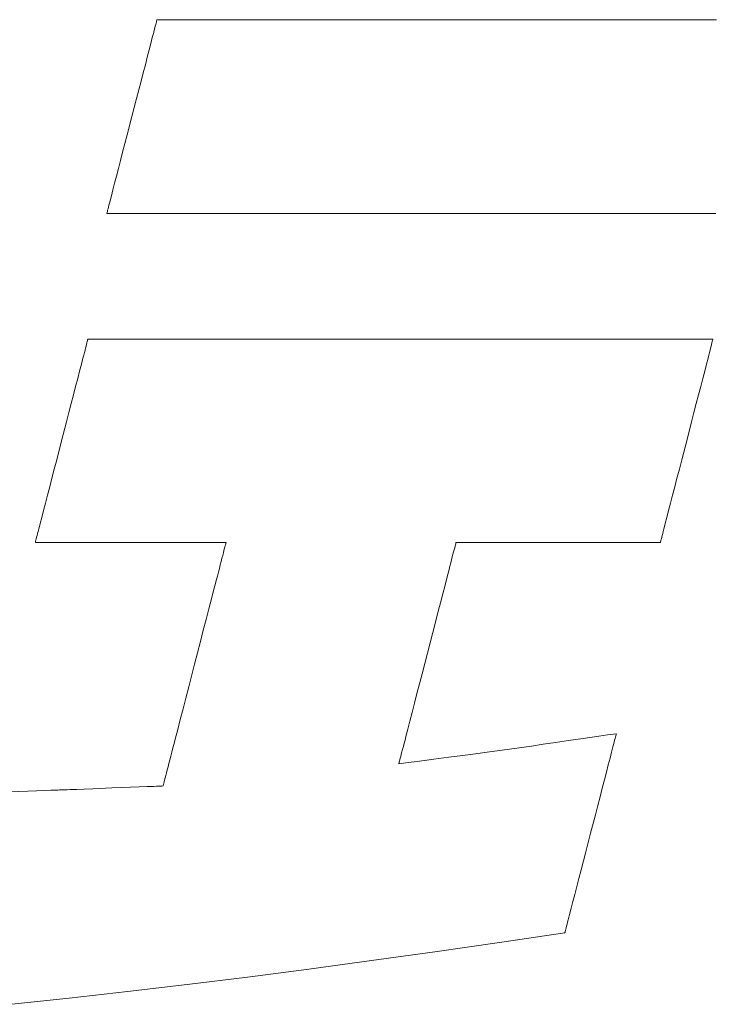
# Model space of a CAD drawing. Units: inches. Extents: x 0 to 1680, y 0 to 1188.
# Drawn here: x 254 to 263, y 60 to 74 of the extents above; entities that cross this region are included whole.
import ezdxf

# ---------------------------------------------------------------- set-up
doc = ezdxf.new("R2010")
doc.units = ezdxf.units.IN
doc.header["$MEASUREMENT"] = 0
doc.layers.add('枠', color=7, linetype='Continuous', lineweight=20)

msp = doc.modelspace()

# ---------------------------------------------------------------- linework, layer by layer
at = {"layer": '枠', "lineweight": 13}
for p, q in [((255.657, 73.766), (255.659, 73.772)), ((255.659, 73.772), (255.659, 73.774)), ((255.659, 73.774), (255.661, 73.774)), ((255.661, 73.774), (255.666, 73.774)), ((255.666, 73.774), (255.674, 73.774)), ((255.674, 73.774), (255.685, 73.774)), ((255.685, 73.774), (255.699, 73.774)), ((255.699, 73.774), (255.716, 73.774)), ((255.716, 73.774), (255.736, 73.774)), ((255.736, 73.774), (255.759, 73.774)), ((255.759, 73.774), (255.785, 73.774)), ((255.785, 73.774), (255.814, 73.774)), ((255.814, 73.774), (255.845, 73.774)), ((255.845, 73.774), (255.879, 73.774)), ((255.879, 73.774), (255.916, 73.774)), ((255.916, 73.774), (255.955, 73.774)), ((255.955, 73.774), (255.997, 73.774)), ((255.997, 73.774), (256.041, 73.774)), ((256.041, 73.774), (256.088, 73.774)), ((256.088, 73.774), (256.137, 73.774)), ((256.137, 73.774), (256.188, 73.774)), ((256.188, 73.774), (256.242, 73.774)), ((256.242, 73.774), (256.298, 73.774)), ((256.298, 73.774), (256.356, 73.774)), ((256.356, 73.774), (256.417, 73.774)), ((256.417, 73.774), (256.479, 73.774)), ((256.479, 73.774), (256.543, 73.774)), ((256.543, 73.774), (256.61, 73.774)), ((256.61, 73.774), (256.678, 73.774)), ((256.678, 73.774), (256.748, 73.774)), ((256.748, 73.774), (256.82, 73.774)), ((256.82, 73.774), (256.894, 73.774)), ((256.894, 73.774), (256.97, 73.774)), ((256.97, 73.774), (257.047, 73.774)), ((257.047, 73.774), (257.126, 73.774)), ((257.126, 73.774), (257.206, 73.774)), ((257.206, 73.774), (257.288, 73.774)), ((257.288, 73.774), (257.372, 73.774)), ((257.372, 73.774), (257.457, 73.774)), ((257.457, 73.774), (257.543, 73.774)), ((257.543, 73.774), (257.63, 73.774)), ((257.63, 73.774), (257.719, 73.774)), ((257.719, 73.774), (257.809, 73.774)), ((257.809, 73.774), (257.9, 73.774)), ((257.9, 73.774), (257.993, 73.774)), ((257.993, 73.774), (258.086, 73.774)), ((258.086, 73.774), (258.181, 73.774)), ((258.181, 73.774), (258.276, 73.774)), ((258.276, 73.774), (258.469, 73.774)), ((258.469, 73.774), (258.666, 73.774)), ((258.666, 73.774), (258.866, 73.774)), ((258.866, 73.774), (259.068, 73.774)), ((259.068, 73.774), (259.272, 73.774)), ((259.272, 73.774), (259.477, 73.774)), ((259.477, 73.774), (259.684, 73.774)), ((259.684, 73.774), (260.1, 73.774)), ((260.1, 73.774), (260.516, 73.774)), ((260.516, 73.774), (260.722, 73.774)), ((260.722, 73.774), (260.928, 73.774)), ((260.928, 73.774), (261.132, 73.774)), ((261.132, 73.774), (261.334, 73.774)), ((261.334, 73.774), (261.534, 73.774)), ((261.534, 73.774), (261.73, 73.774)), ((261.73, 73.774), (261.924, 73.774)), ((261.924, 73.774), (262.019, 73.774)), ((262.019, 73.774), (262.114, 73.774)), ((262.114, 73.774), (262.207, 73.774)), ((262.207, 73.774), (262.299, 73.774)), ((262.299, 73.774), (262.39, 73.774)), ((262.39, 73.774), (262.48, 73.774)), ((262.48, 73.774), (262.569, 73.774)), ((262.569, 73.774), (262.657, 73.774)), ((262.657, 73.774), (262.743, 73.774)), ((262.743, 73.774), (262.828, 73.774)), ((262.828, 73.774), (262.911, 73.774)), ((262.911, 73.774), (262.993, 73.774)), ((262.993, 73.774), (263.074, 73.774)), ((263.074, 73.774), (263.153, 73.774)), ((263.153, 73.774), (263.23, 73.774)), ((263.23, 73.774), (263.305, 73.774)), ((263.305, 73.774), (263.379, 73.774)), ((263.379, 73.774), (263.451, 73.774)), ((263.451, 73.774), (263.522, 73.774)), ((255.622, 73.627), (255.629, 73.657)), ((255.629, 73.657), (255.636, 73.683)), ((255.636, 73.683), (255.642, 73.706)), ((255.642, 73.706), (255.647, 73.726)), ((255.647, 73.726), (255.652, 73.743)), ((255.652, 73.743), (255.655, 73.756)), ((255.655, 73.756), (255.657, 73.766)), ((255.573, 73.439), (255.594, 73.522)), ((255.594, 73.522), (255.613, 73.595)), ((255.613, 73.595), (255.622, 73.627)), ((255.549, 73.348), (255.573, 73.439)), ((255.496, 73.141), (255.523, 73.248)), ((255.523, 73.248), (255.549, 73.348)), ((255.467, 73.029), (255.496, 73.141)), ((255.436, 72.911), (255.467, 73.029)), ((255.405, 72.79), (255.436, 72.911)), ((255.307, 72.411), (255.373, 72.665)), ((255.373, 72.665), (255.405, 72.79)), ((255.241, 72.157), (255.307, 72.411)), ((255.209, 72.032), (255.241, 72.157)), ((255.177, 71.91), (255.209, 72.032)), ((255.147, 71.793), (255.177, 71.91)), ((255.118, 71.68), (255.147, 71.793)), ((255.064, 71.474), (255.09, 71.573)), ((255.09, 71.573), (255.118, 71.68)), ((255.04, 71.382), (255.064, 71.474)), ((255, 71.227), (255.019, 71.299)), ((255.019, 71.299), (255.04, 71.382)), ((254.977, 71.139), (254.984, 71.165)), ((254.984, 71.165), (254.992, 71.194)), ((254.992, 71.194), (255, 71.227)), ((254.954, 71.05), (254.956, 71.056)), ((254.954, 71.048), (254.954, 71.05)), ((254.956, 71.048), (254.954, 71.048)), ((254.956, 71.056), (254.958, 71.065)), ((254.961, 71.048), (254.956, 71.048)), ((254.958, 71.065), (254.962, 71.078)), ((254.969, 71.048), (254.961, 71.048)), ((254.962, 71.078), (254.966, 71.095)), ((254.966, 71.095), (254.971, 71.115)), ((254.981, 71.048), (254.969, 71.048)), ((254.971, 71.115), (254.977, 71.139)), ((254.996, 71.048), (254.981, 71.048)), ((255.014, 71.048), (254.996, 71.048)), ((255.035, 71.048), (255.014, 71.048)), ((255.059, 71.048), (255.035, 71.048)), ((255.086, 71.048), (255.059, 71.048)), ((255.116, 71.048), (255.086, 71.048)), ((255.149, 71.048), (255.116, 71.048)), ((255.185, 71.048), (255.149, 71.048)), ((255.224, 71.048), (255.185, 71.048)), ((255.265, 71.048), (255.224, 71.048)), ((255.309, 71.048), (255.265, 71.048)), ((255.356, 71.048), (255.309, 71.048)), ((255.405, 71.048), (255.356, 71.048)), ((255.457, 71.048), (255.405, 71.048)), ((255.511, 71.048), (255.457, 71.048)), ((255.568, 71.048), (255.511, 71.048)), ((255.627, 71.048), (255.568, 71.048)), ((255.688, 71.048), (255.627, 71.048)), ((255.752, 71.048), (255.688, 71.048)), ((255.818, 71.048), (255.752, 71.048)), ((255.885, 71.048), (255.818, 71.048)), ((255.955, 71.048), (255.885, 71.048)), ((256.027, 71.048), (255.955, 71.048)), ((256.101, 71.048), (256.027, 71.048)), ((256.177, 71.048), (256.101, 71.048)), ((256.255, 71.048), (256.177, 71.048)), ((256.335, 71.048), (256.255, 71.048)), ((256.416, 71.048), (256.335, 71.048)), ((256.499, 71.048), (256.416, 71.048)), ((256.584, 71.048), (256.499, 71.048)), ((256.67, 71.048), (256.584, 71.048)), ((256.758, 71.048), (256.67, 71.048)), ((256.848, 71.048), (256.758, 71.048)), ((256.938, 71.048), (256.848, 71.048)), ((257.031, 71.048), (256.938, 71.048)), ((257.124, 71.048), (257.031, 71.048)), ((257.219, 71.048), (257.124, 71.048)), ((257.315, 71.048), (257.219, 71.048)), ((257.413, 71.048), (257.315, 71.048)), ((257.511, 71.048), (257.413, 71.048)), ((257.61, 71.048), (257.511, 71.048)), ((257.711, 71.048), (257.61, 71.048)), ((257.812, 71.048), (257.711, 71.048)), ((257.915, 71.048), (257.812, 71.048)), ((258.122, 71.048), (257.915, 71.048)), ((258.332, 71.048), (258.122, 71.048)), ((258.545, 71.048), (258.332, 71.048)), ((258.76, 71.048), (258.545, 71.048)), ((258.977, 71.048), (258.76, 71.048)), ((259.195, 71.048), (258.977, 71.048)), ((259.633, 71.048), (259.195, 71.048)), ((260.071, 71.048), (259.633, 71.048)), ((260.289, 71.048), (260.071, 71.048)), ((260.505, 71.048), (260.289, 71.048)), ((260.72, 71.048), (260.505, 71.048)), ((260.933, 71.048), (260.72, 71.048)), ((261.143, 71.048), (260.933, 71.048)), ((261.351, 71.048), (261.143, 71.048)), ((261.453, 71.048), (261.351, 71.048)), ((261.554, 71.048), (261.453, 71.048)), ((261.655, 71.048), (261.554, 71.048)), ((261.754, 71.048), (261.655, 71.048)), ((261.853, 71.048), (261.754, 71.048)), ((261.95, 71.048), (261.853, 71.048)), ((262.046, 71.048), (261.95, 71.048)), ((262.141, 71.048), (262.046, 71.048)), ((262.235, 71.048), (262.141, 71.048)), ((262.327, 71.048), (262.235, 71.048)), ((262.418, 71.048), (262.327, 71.048)), ((262.507, 71.048), (262.418, 71.048)), ((262.595, 71.048), (262.507, 71.048)), ((262.681, 71.048), (262.595, 71.048)), ((262.766, 71.048), (262.681, 71.048)), ((262.849, 71.048), (262.766, 71.048)), ((262.931, 71.048), (262.849, 71.048)), ((263.01, 71.048), (262.931, 71.048)), ((263.088, 71.048), (263.01, 71.048)), ((263.164, 71.048), (263.088, 71.048)), ((263.238, 71.048), (263.164, 71.048)), ((263.31, 71.048), (263.238, 71.048)), ((263.38, 71.048), (263.31, 71.048)), ((263.448, 71.048), (263.38, 71.048)), ((263.514, 71.048), (263.448, 71.048)), ((254.663, 69.186), (254.669, 69.21)), ((254.669, 69.21), (254.674, 69.231)), ((254.674, 69.231), (254.679, 69.249)), ((254.679, 69.249), (254.682, 69.263)), ((254.682, 69.263), (254.685, 69.273)), ((254.685, 69.273), (254.687, 69.279)), ((254.687, 69.279), (254.687, 69.281)), ((254.687, 69.281), (254.689, 69.281)), ((254.689, 69.281), (254.694, 69.281)), ((254.694, 69.281), (254.701, 69.281)), ((254.701, 69.281), (254.712, 69.281)), ((254.712, 69.281), (254.726, 69.281)), ((254.726, 69.281), (254.743, 69.281)), ((254.743, 69.281), (254.763, 69.281)), ((254.763, 69.281), (254.786, 69.281)), ((254.786, 69.281), (254.811, 69.281)), ((254.811, 69.281), (254.84, 69.281)), ((254.84, 69.281), (254.871, 69.281)), ((254.871, 69.281), (254.904, 69.281)), ((254.904, 69.281), (254.941, 69.281)), ((254.941, 69.281), (254.979, 69.281)), ((254.979, 69.281), (255.021, 69.281)), ((255.021, 69.281), (255.065, 69.281)), ((255.065, 69.281), (255.111, 69.281)), ((255.111, 69.281), (255.16, 69.281)), ((255.16, 69.281), (255.21, 69.281)), ((255.21, 69.281), (255.264, 69.281)), ((255.264, 69.281), (255.319, 69.281)), ((255.319, 69.281), (255.377, 69.281)), ((255.377, 69.281), (255.436, 69.281)), ((255.436, 69.281), (255.498, 69.281)), ((255.498, 69.281), (255.562, 69.281)), ((255.562, 69.281), (255.627, 69.281)), ((255.627, 69.281), (255.695, 69.281)), ((255.695, 69.281), (255.765, 69.281)), ((255.765, 69.281), (255.836, 69.281)), ((255.836, 69.281), (255.909, 69.281)), ((255.909, 69.281), (255.984, 69.281)), ((255.984, 69.281), (256.06, 69.281)), ((256.06, 69.281), (256.138, 69.281)), ((256.138, 69.281), (256.218, 69.281)), ((256.218, 69.281), (256.299, 69.281)), ((256.299, 69.281), (256.381, 69.281)), ((256.381, 69.281), (256.465, 69.281)), ((256.465, 69.281), (256.551, 69.281)), ((256.551, 69.281), (256.637, 69.281)), ((256.637, 69.281), (256.725, 69.281)), ((256.725, 69.281), (256.814, 69.281)), ((256.814, 69.281), (256.904, 69.281)), ((256.904, 69.281), (256.996, 69.281)), ((256.996, 69.281), (257.088, 69.281)), ((257.088, 69.281), (257.181, 69.281)), ((257.181, 69.281), (257.276, 69.281)), ((257.276, 69.281), (257.467, 69.281)), ((257.467, 69.281), (257.662, 69.281)), ((257.662, 69.281), (257.859, 69.281)), ((257.859, 69.281), (258.059, 69.281)), ((258.059, 69.281), (258.261, 69.281)), ((258.261, 69.281), (258.464, 69.281)), ((258.464, 69.281), (258.669, 69.281)), ((258.669, 69.281), (259.08, 69.281)), ((259.08, 69.281), (259.492, 69.281)), ((259.492, 69.281), (259.696, 69.281)), ((259.696, 69.281), (259.9, 69.281)), ((259.9, 69.281), (260.102, 69.281)), ((260.102, 69.281), (260.301, 69.281)), ((260.301, 69.281), (260.499, 69.281)), ((260.499, 69.281), (260.693, 69.281)), ((260.693, 69.281), (260.885, 69.281)), ((260.885, 69.281), (260.979, 69.281)), ((260.979, 69.281), (261.073, 69.281)), ((261.073, 69.281), (261.165, 69.281)), ((261.165, 69.281), (261.256, 69.281)), ((261.256, 69.281), (261.347, 69.281)), ((261.347, 69.281), (261.436, 69.281)), ((261.436, 69.281), (261.524, 69.281)), ((261.524, 69.281), (261.61, 69.281)), ((261.61, 69.281), (261.695, 69.281)), ((261.695, 69.281), (261.779, 69.281)), ((261.779, 69.281), (261.862, 69.281)), ((261.862, 69.281), (261.943, 69.281)), ((261.943, 69.281), (262.023, 69.281)), ((262.023, 69.281), (262.101, 69.281)), ((262.101, 69.281), (262.177, 69.281)), ((262.177, 69.281), (262.252, 69.281)), ((262.252, 69.281), (262.325, 69.281)), ((262.325, 69.281), (262.396, 69.281)), ((262.396, 69.281), (262.466, 69.281)), ((262.466, 69.281), (262.533, 69.281)), ((262.533, 69.281), (262.599, 69.281)), ((262.599, 69.281), (262.663, 69.281)), ((262.663, 69.281), (262.724, 69.281)), ((262.724, 69.281), (262.784, 69.281)), ((262.784, 69.281), (262.842, 69.281)), ((262.842, 69.281), (262.897, 69.281)), ((262.897, 69.281), (262.95, 69.281)), ((262.95, 69.281), (263.001, 69.281)), ((263.001, 69.281), (263.05, 69.281)), ((263.05, 69.281), (263.096, 69.281)), ((263.096, 69.281), (263.14, 69.281)), ((263.14, 69.281), (263.181, 69.281)), ((263.181, 69.281), (263.22, 69.281)), ((263.22, 69.281), (263.256, 69.281)), ((263.256, 69.281), (263.29, 69.281)), ((263.29, 69.281), (263.321, 69.281)), ((263.321, 69.281), (263.349, 69.281)), ((263.349, 69.281), (263.375, 69.281)), ((263.375, 69.281), (263.398, 69.281)), ((263.398, 69.281), (263.417, 69.281)), ((263.417, 69.281), (263.434, 69.281)), ((263.434, 69.281), (263.448, 69.281)), ((263.448, 69.281), (263.459, 69.281)), ((263.455, 69.21), (263.449, 69.186)), ((263.461, 69.231), (263.455, 69.21)), ((263.459, 69.281), (263.467, 69.281)), ((263.465, 69.249), (263.461, 69.231)), ((263.469, 69.263), (263.465, 69.249)), ((263.467, 69.281), (263.472, 69.281)), ((263.471, 69.273), (263.469, 69.263)), ((263.473, 69.279), (263.471, 69.273)), ((263.472, 69.281), (263.473, 69.281)), ((263.473, 69.281), (263.473, 69.279)), ((254.629, 69.057), (254.639, 69.094)), ((254.639, 69.094), (254.648, 69.127)), ((254.648, 69.127), (254.655, 69.158)), ((254.655, 69.158), (254.663, 69.186)), ((263.425, 69.094), (263.416, 69.057)), ((263.434, 69.127), (263.425, 69.094)), ((263.442, 69.158), (263.434, 69.127)), ((263.449, 69.186), (263.442, 69.158)), ((254.572, 68.835), (254.597, 68.931)), ((254.597, 68.931), (254.619, 69.017)), ((254.619, 69.017), (254.629, 69.057)), ((263.383, 68.931), (263.358, 68.835)), ((263.405, 69.017), (263.383, 68.931)), ((263.416, 69.057), (263.405, 69.017)), ((254.545, 68.731), (254.572, 68.835)), ((263.358, 68.835), (263.331, 68.731)), ((254.516, 68.619), (254.545, 68.731)), ((263.331, 68.731), (263.302, 68.619)), ((254.486, 68.501), (254.516, 68.619)), ((263.302, 68.619), (263.272, 68.501)), ((254.421, 68.251), (254.454, 68.378)), ((254.454, 68.378), (254.486, 68.501)), ((263.24, 68.378), (263.207, 68.251)), ((263.272, 68.501), (263.24, 68.378)), ((254.387, 68.12), (254.421, 68.251)), ((263.207, 68.251), (263.173, 68.12)), ((254.318, 67.854), (254.387, 68.12)), ((263.173, 68.12), (263.105, 67.854)), ((254.25, 67.588), (254.318, 67.854)), ((263.105, 67.854), (263.036, 67.588)), ((254.216, 67.457), (254.25, 67.588)), ((263.036, 67.588), (263.002, 67.457)), ((254.183, 67.33), (254.216, 67.457)), ((263.002, 67.457), (262.969, 67.33)), ((254.151, 67.207), (254.183, 67.33)), ((262.969, 67.33), (262.937, 67.207)), ((254.121, 67.089), (254.151, 67.207)), ((262.937, 67.207), (262.907, 67.089)), ((254.092, 66.977), (254.121, 67.089)), ((262.907, 67.089), (262.878, 66.977)), ((254.04, 66.777), (254.065, 66.873)), ((254.065, 66.873), (254.092, 66.977)), ((262.851, 66.873), (262.826, 66.777)), ((262.878, 66.977), (262.851, 66.873)), ((254.018, 66.691), (254.04, 66.777)), ((262.826, 66.777), (262.804, 66.691)), ((253.981, 66.55), (253.989, 66.581)), ((253.989, 66.581), (253.998, 66.615)), ((253.998, 66.615), (254.007, 66.651)), ((254.007, 66.651), (254.018, 66.691)), ((262.776, 66.581), (262.768, 66.55)), ((262.784, 66.615), (262.776, 66.581)), ((262.794, 66.651), (262.784, 66.615)), ((262.804, 66.691), (262.794, 66.651)), ((253.95, 66.429), (253.952, 66.435)), ((253.952, 66.435), (253.954, 66.446)), ((253.954, 66.446), (253.958, 66.459)), ((253.958, 66.459), (253.962, 66.477)), ((253.962, 66.477), (253.968, 66.498)), ((253.968, 66.498), (253.974, 66.522)), ((253.974, 66.522), (253.981, 66.55)), ((262.738, 66.435), (262.736, 66.429)), ((262.741, 66.446), (262.738, 66.435)), ((262.744, 66.459), (262.741, 66.446)), ((262.749, 66.477), (262.744, 66.459)), ((262.754, 66.498), (262.749, 66.477)), ((262.76, 66.522), (262.754, 66.498)), ((262.768, 66.55), (262.76, 66.522)), ((253.95, 66.427), (253.95, 66.429)), ((253.951, 66.427), (253.95, 66.427)), ((253.957, 66.427), (253.951, 66.427)), ((253.967, 66.427), (253.957, 66.427)), ((253.98, 66.427), (253.967, 66.427)), ((253.996, 66.427), (253.98, 66.427)), ((254.016, 66.427), (253.996, 66.427)), ((254.039, 66.427), (254.016, 66.427)), ((254.065, 66.427), (254.039, 66.427)), ((254.125, 66.427), (254.065, 66.427)), ((254.197, 66.427), (254.125, 66.427)), ((254.278, 66.427), (254.197, 66.427)), ((254.368, 66.427), (254.278, 66.427)), ((254.466, 66.427), (254.368, 66.427)), ((254.571, 66.427), (254.466, 66.427)), ((254.682, 66.427), (254.571, 66.427)), ((254.798, 66.427), (254.682, 66.427)), ((255.04, 66.427), (254.798, 66.427)), ((255.29, 66.427), (255.04, 66.427)), ((255.54, 66.427), (255.29, 66.427)), ((255.782, 66.427), (255.54, 66.427)), ((255.898, 66.427), (255.782, 66.427)), ((256.009, 66.427), (255.898, 66.427)), ((256.114, 66.427), (256.009, 66.427)), ((256.212, 66.427), (256.114, 66.427)), ((256.302, 66.427), (256.212, 66.427)), ((256.383, 66.427), (256.302, 66.427)), ((256.455, 66.427), (256.383, 66.427)), ((256.515, 66.427), (256.455, 66.427)), ((256.541, 66.427), (256.515, 66.427)), ((256.564, 66.427), (256.541, 66.427)), ((256.584, 66.427), (256.564, 66.427)), ((256.601, 66.427), (256.584, 66.427)), ((256.593, 66.28), (256.601, 66.313)), ((256.614, 66.427), (256.601, 66.427)), ((256.601, 66.313), (256.609, 66.343)), ((256.609, 66.343), (256.615, 66.368)), ((256.623, 66.427), (256.614, 66.427)), ((256.615, 66.368), (256.621, 66.389)), ((256.621, 66.389), (256.625, 66.405)), ((256.629, 66.427), (256.623, 66.427)), ((256.625, 66.405), (256.628, 66.417)), ((256.628, 66.417), (256.63, 66.425)), ((256.631, 66.427), (256.629, 66.427)), ((256.63, 66.425), (256.631, 66.427)), ((259.837, 66.324), (259.829, 66.294)), ((259.844, 66.35), (259.837, 66.324)), ((259.85, 66.373), (259.844, 66.35)), ((259.855, 66.392), (259.85, 66.373)), ((259.859, 66.407), (259.855, 66.392)), ((259.861, 66.418), (259.859, 66.407)), ((259.863, 66.425), (259.861, 66.418)), ((259.864, 66.427), (259.863, 66.425)), ((259.866, 66.427), (259.864, 66.427)), ((259.872, 66.427), (259.866, 66.427)), ((259.882, 66.427), (259.872, 66.427)), ((259.896, 66.427), (259.882, 66.427)), ((259.914, 66.427), (259.896, 66.427)), ((259.935, 66.427), (259.914, 66.427)), ((259.959, 66.427), (259.935, 66.427)), ((259.987, 66.427), (259.959, 66.427)), ((260.018, 66.427), (259.987, 66.427)), ((260.052, 66.427), (260.018, 66.427)), ((260.129, 66.427), (260.052, 66.427)), ((260.216, 66.427), (260.129, 66.427)), ((260.312, 66.427), (260.216, 66.427)), ((260.417, 66.427), (260.312, 66.427)), ((260.53, 66.427), (260.417, 66.427)), ((260.648, 66.427), (260.53, 66.427)), ((260.772, 66.427), (260.648, 66.427)), ((260.901, 66.427), (260.772, 66.427)), ((261.032, 66.427), (260.901, 66.427)), ((261.3, 66.427), (261.032, 66.427)), ((261.568, 66.427), (261.3, 66.427)), ((261.699, 66.427), (261.568, 66.427)), ((261.827, 66.427), (261.699, 66.427)), ((261.951, 66.427), (261.827, 66.427)), ((262.07, 66.427), (261.951, 66.427)), ((262.182, 66.427), (262.07, 66.427)), ((262.287, 66.427), (262.182, 66.427)), ((262.384, 66.427), (262.287, 66.427)), ((262.471, 66.427), (262.384, 66.427)), ((262.547, 66.427), (262.471, 66.427)), ((262.581, 66.427), (262.547, 66.427)), ((262.612, 66.427), (262.581, 66.427)), ((262.64, 66.427), (262.612, 66.427)), ((262.665, 66.427), (262.64, 66.427)), ((262.686, 66.427), (262.665, 66.427)), ((262.704, 66.427), (262.686, 66.427)), ((262.718, 66.427), (262.704, 66.427)), ((262.728, 66.427), (262.718, 66.427)), ((262.734, 66.427), (262.728, 66.427)), ((262.736, 66.427), (262.734, 66.427)), ((262.736, 66.429), (262.736, 66.427)), ((256.549, 66.111), (256.561, 66.159)), ((256.561, 66.159), (256.573, 66.203)), ((256.573, 66.203), (256.583, 66.243)), ((256.583, 66.243), (256.593, 66.28)), ((259.801, 66.183), (259.789, 66.14)), ((259.811, 66.223), (259.801, 66.183)), ((259.82, 66.26), (259.811, 66.223)), ((259.829, 66.294), (259.82, 66.26)), ((256.522, 66.007), (256.536, 66.061)), ((256.536, 66.061), (256.549, 66.111)), ((259.765, 66.046), (259.752, 65.995)), ((259.778, 66.094), (259.765, 66.046)), ((259.789, 66.14), (259.778, 66.094)), ((256.477, 65.831), (256.492, 65.892)), ((256.492, 65.892), (256.508, 65.951)), ((256.508, 65.951), (256.522, 66.007)), ((259.738, 65.941), (259.709, 65.827)), ((259.752, 65.995), (259.738, 65.941)), ((256.425, 65.633), (256.46, 65.767)), ((256.46, 65.767), (256.477, 65.831)), ((259.709, 65.827), (259.677, 65.705)), ((256.389, 65.491), (256.425, 65.633)), ((259.677, 65.705), (259.644, 65.577)), ((256.351, 65.343), (256.389, 65.491)), ((259.644, 65.577), (259.609, 65.442)), ((256.311, 65.191), (256.351, 65.343)), ((259.609, 65.442), (259.573, 65.304)), ((256.271, 65.034), (256.311, 65.191)), ((259.573, 65.304), (259.537, 65.161)), ((259.537, 65.161), (259.462, 64.871)), ((256.188, 64.715), (256.271, 65.034)), ((259.462, 64.871), (259.387, 64.581)), ((256.106, 64.395), (256.188, 64.715)), ((259.387, 64.581), (259.35, 64.438)), ((256.065, 64.238), (256.106, 64.395)), ((259.35, 64.438), (259.314, 64.3)), ((256.026, 64.086), (256.065, 64.238)), ((259.314, 64.3), (259.279, 64.165)), ((255.987, 63.938), (256.026, 64.086)), ((259.279, 64.165), (259.246, 64.037)), ((259.246, 64.037), (259.215, 63.915)), ((255.951, 63.796), (255.987, 63.938)), ((259.215, 63.915), (259.185, 63.801)), ((255.916, 63.662), (255.951, 63.796)), ((259.158, 63.696), (259.146, 63.648)), ((259.171, 63.748), (259.158, 63.696)), ((259.185, 63.801), (259.171, 63.748)), ((261.445, 63.64), (261.648, 63.669)), ((261.648, 63.669), (261.87, 63.701)), ((261.87, 63.701), (261.99, 63.719)), ((261.99, 63.719), (262.117, 63.737)), ((262.099, 63.668), (262.092, 63.644)), ((262.104, 63.689), (262.099, 63.668)), ((262.108, 63.706), (262.104, 63.689)), ((262.112, 63.719), (262.108, 63.706)), ((262.114, 63.729), (262.112, 63.719)), ((262.116, 63.735), (262.114, 63.729)), ((262.117, 63.737), (262.116, 63.735)), ((255.869, 63.478), (255.884, 63.537)), ((255.884, 63.537), (255.9, 63.598)), ((255.9, 63.598), (255.916, 63.662)), ((259.123, 63.559), (259.112, 63.519)), ((259.134, 63.602), (259.123, 63.559)), ((259.146, 63.648), (259.134, 63.602)), ((260.615, 63.52), (260.925, 63.564)), ((260.925, 63.564), (261.087, 63.588)), ((261.087, 63.588), (261.26, 63.613)), ((261.26, 63.613), (261.445, 63.64)), ((262.069, 63.554), (262.05, 63.479)), ((262.078, 63.587), (262.069, 63.554)), ((262.085, 63.617), (262.078, 63.587)), ((262.092, 63.644), (262.085, 63.617)), ((255.84, 63.368), (255.854, 63.422)), ((255.854, 63.422), (255.869, 63.478)), ((259.079, 63.392), (259.074, 63.369)), ((259.086, 63.418), (259.079, 63.392)), ((259.094, 63.449), (259.086, 63.418)), ((259.103, 63.482), (259.094, 63.449)), ((259.112, 63.519), (259.103, 63.482)), ((259.552, 63.378), (259.763, 63.405)), ((259.763, 63.405), (259.956, 63.431)), ((259.956, 63.431), (260.135, 63.454)), ((260.135, 63.454), (260.301, 63.477)), ((260.301, 63.477), (260.615, 63.52)), ((262.028, 63.394), (262.003, 63.3)), ((262.05, 63.479), (262.028, 63.394)), ((255.804, 63.227), (255.815, 63.271)), ((255.815, 63.271), (255.827, 63.318)), ((255.827, 63.318), (255.84, 63.368)), ((259.06, 63.315), (259.192, 63.332)), ((259.062, 63.324), (259.06, 63.317)), ((259.06, 63.317), (259.06, 63.315)), ((259.065, 63.335), (259.062, 63.324)), ((259.069, 63.35), (259.065, 63.335)), ((259.074, 63.369), (259.069, 63.35)), ((259.192, 63.332), (259.318, 63.348)), ((259.318, 63.348), (259.552, 63.378)), ((262.003, 63.3), (261.977, 63.198)), ((255.767, 63.086), (255.775, 63.116)), ((255.775, 63.116), (255.784, 63.149)), ((255.784, 63.149), (255.793, 63.186)), ((255.793, 63.186), (255.804, 63.227)), ((261.977, 63.198), (261.949, 63.088)), ((254.76, 62.964), (255.025, 62.974)), ((255.025, 62.974), (255.289, 62.984)), ((255.289, 62.984), (255.411, 62.989)), ((255.411, 62.989), (255.52, 62.993)), ((255.52, 62.993), (255.613, 62.997)), ((255.613, 62.997), (255.651, 62.998)), ((255.651, 62.998), (255.684, 62.999)), ((255.684, 62.999), (255.71, 63)), ((255.71, 63), (255.729, 63.001)), ((255.729, 63.001), (255.741, 63.002)), ((255.741, 63.002), (255.746, 63.002)), ((255.746, 63.004), (255.748, 63.012)), ((255.746, 63.002), (255.746, 63.004)), ((255.748, 63.012), (255.751, 63.024)), ((255.751, 63.024), (255.756, 63.04)), ((255.756, 63.04), (255.761, 63.061)), ((255.761, 63.061), (255.767, 63.086)), ((261.949, 63.088), (261.919, 62.973)), ((253.574, 62.919), (253.842, 62.929)), ((253.842, 62.929), (253.966, 62.934)), ((253.966, 62.934), (254.076, 62.938)), ((254.076, 62.938), (254.169, 62.942)), ((254.169, 62.942), (254.208, 62.943)), ((254.208, 62.943), (254.241, 62.944)), ((254.241, 62.944), (254.268, 62.945)), ((254.268, 62.945), (254.288, 62.946)), ((254.288, 62.946), (254.3, 62.947)), ((254.3, 62.947), (254.304, 62.947)), ((254.304, 62.947), (254.308, 62.947)), ((254.308, 62.947), (254.32, 62.947)), ((254.32, 62.947), (254.34, 62.948)), ((254.34, 62.948), (254.366, 62.949)), ((254.366, 62.949), (254.399, 62.95)), ((254.399, 62.95), (254.437, 62.952)), ((254.437, 62.952), (254.529, 62.955)), ((254.529, 62.955), (254.638, 62.959)), ((254.638, 62.959), (254.76, 62.964)), ((261.888, 62.852), (261.855, 62.727)), ((261.919, 62.973), (261.888, 62.852)), ((261.855, 62.727), (261.822, 62.599)), ((261.822, 62.599), (261.755, 62.339)), ((261.755, 62.339), (261.687, 62.078)), ((261.687, 62.078), (261.654, 61.95)), ((261.654, 61.95), (261.622, 61.825)), ((261.622, 61.825), (261.591, 61.704)), ((261.591, 61.704), (261.561, 61.589)), ((261.532, 61.479), (261.506, 61.377)), ((261.561, 61.589), (261.532, 61.479)), ((261.506, 61.377), (261.482, 61.283)), ((261.46, 61.198), (261.44, 61.123)), ((261.482, 61.283), (261.46, 61.198)), ((261.424, 61.06), (261.417, 61.033)), ((261.432, 61.09), (261.424, 61.06)), ((261.44, 61.123), (261.432, 61.09)), ((261.393, 60.94), (260.472, 60.802)), ((261.395, 60.948), (261.393, 60.942)), ((261.393, 60.942), (261.393, 60.94)), ((261.398, 60.958), (261.395, 60.948)), ((261.401, 60.971), (261.398, 60.958)), ((261.405, 60.988), (261.401, 60.971)), ((261.411, 61.009), (261.405, 60.988)), ((261.417, 61.033), (261.411, 61.009)), ((260.472, 60.802), (259.565, 60.671)), ((259.565, 60.671), (258.673, 60.547)), ((258.673, 60.547), (257.795, 60.429)), ((257.795, 60.429), (256.932, 60.317)), ((256.082, 60.211), (255.247, 60.112)), ((256.932, 60.317), (256.082, 60.211)), ((255.247, 60.112), (254.425, 60.02)), ((254.425, 60.02), (253.617, 59.933))]:
    msp.add_line(p, q, dxfattribs=at)

doc.saveas('drawing.dxf')
